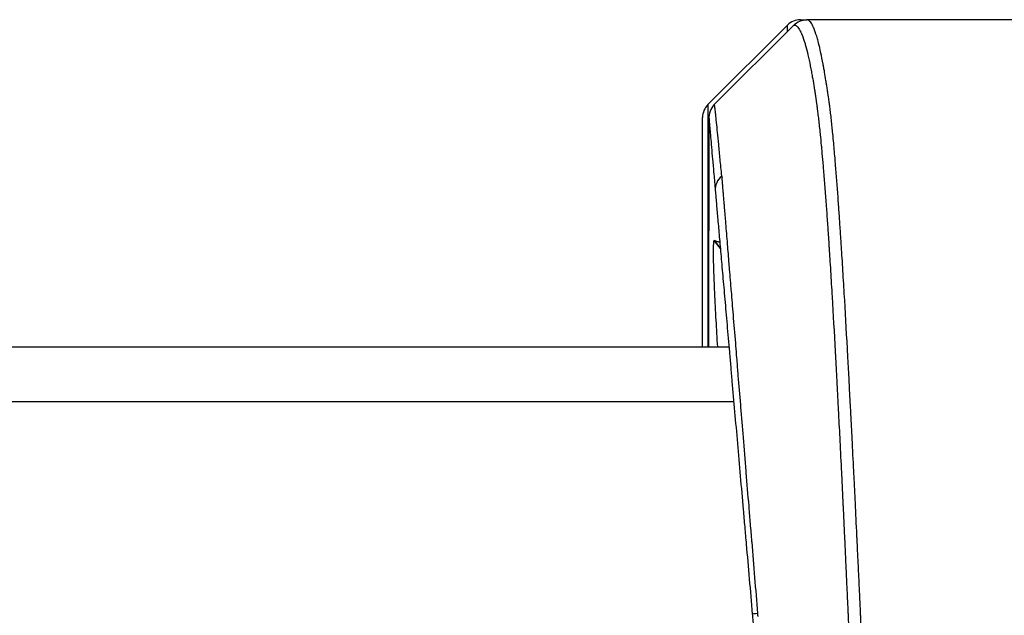
# Model space of a CAD drawing. Extents: x 0 to 12600, y 0 to 8910.
# Drawn here: x 3520 to 3574, y 2519 to 2552 of the extents above; entities that cross this region are included whole.
import ezdxf

# ---------------------------------------------------------------- set-up
doc = ezdxf.new("R2010")
doc.units = 0
doc.header["$LTSCALE"] = 9
doc.layers.add('P001', color=131, linetype='CONTINUOUS')
doc.layers.add('P901', color=135, linetype='CONTINUOUS')

msp = doc.modelspace()

# ---------------------------------------------------------------- linework, layer by layer
at = {"layer": 'P001'}
for p, q in [((3562.888, 2551.78), (3563.24, 2551.78)), ((3563.24, 2551.78), (3563.24, 2551.78)), ((3582.409, 2551.78), (3563.242, 2551.78)), ((3557.804, 2547.11), (3562.181, 2551.487)), ((3562.533, 2551.487), (3558.155, 2547.11)), ((3562.533, 2551.487), (3562.533, 2551.487)), ((2612.244, 2533.78), (3558.963, 2533.78))]:
    msp.add_line(p, q, dxfattribs=at)
for centre, start, end in [((3562.888, 2550.78), 90, 135), ((3558.511, 2546.403), 135, 180.026), ((3558.862, 2546.403), 135.0017, 184.9999)]:
    msp.add_arc(centre, 1, start, end, dxfattribs=at)
for points, knots in [([(3562.533, 2551.487), (3562.626, 2551.581), (3562.734, 2551.653), (3562.979, 2551.755), (3563.11, 2551.78), (3563.24, 2551.78)], [0.0000085, 0.0000085, 0.0000085, 0.0000085, 0.5, 0.5, 0.999989, 0.999989, 0.999989, 0.999989]), ([(3557.51, 2533.78), (3557.51, 2534.822), (3557.51, 2535.804), (3557.51, 2540.746), (3557.511, 2543.618), (3557.511, 2545.42), (3557.511, 2545.667), (3557.511, 2546.221), (3557.511, 2546.222), (3557.511, 2546.402)], [7.028447, 7.028447, 7.028447, 7.028447, 7.60395, 7.60395, 10.130533, 10.130533, 10.631292, 10.631292, 11.559915, 11.559915, 11.559915, 11.559915]), ([(3557.862, 2533.78), (3557.862, 2534.822), (3557.862, 2535.804), (3557.862, 2540.746), (3557.862, 2543.618), (3557.863, 2545.42), (3557.863, 2545.667), (3557.863, 2546.221), (3557.863, 2546.222), (3557.862, 2546.402)], [7.028447, 7.028447, 7.028447, 7.028447, 7.60395, 7.60395, 10.130533, 10.130533, 10.631292, 10.631292, 11.559915, 11.559915, 11.559915, 11.559915]), ([(3557.866, 2546.316), (3557.866, 2546.315), (3557.866, 2546.314), (3557.866, 2546.313), (3557.867, 2546.313), (3557.867, 2546.312), (3557.867, 2546.311), (3557.867, 2546.308), (3557.867, 2546.304), (3557.868, 2546.299), (3557.869, 2546.288), (3557.87, 2546.271), (3557.872, 2546.25), (3557.874, 2546.229), (3557.876, 2546.203), (3557.879, 2546.171), (3557.882, 2546.14), (3557.885, 2546.103), (3557.888, 2546.062), (3557.896, 2545.979), (3557.905, 2545.875), (3557.916, 2545.752), (3557.926, 2545.628), (3557.939, 2545.484), (3557.953, 2545.32), (3557.954, 2545.316), (3557.954, 2545.312), (3557.954, 2545.308), (3557.983, 2544.982), (3558.018, 2544.577), (3558.061, 2544.092), (3558.061, 2544.089), (3558.061, 2544.086), (3558.062, 2544.083), (3558.083, 2543.841), (3558.106, 2543.578), (3558.131, 2543.295), (3558.131, 2543.293), (3558.131, 2543.291), (3558.131, 2543.289), (3558.156, 2543.004), (3558.183, 2542.696), (3558.212, 2542.365)], [0, 0, 0, 0, 0.015625, 0.015625, 0.015625, 0.025344, 0.025344, 0.025344, 0.056786, 0.056786, 0.056786, 0.11967, 0.11967, 0.11967, 0.182553, 0.182553, 0.182553, 0.245435, 0.245435, 0.245435, 0.371196, 0.371196, 0.371196, 0.496951, 0.496951, 0.496951, 0.5, 0.5, 0.5, 0.748476, 0.748476, 0.748476, 0.75, 0.75, 0.75, 0.874238, 0.874238, 0.874238, 0.875, 0.875, 0.875, 1, 1, 1, 1]), ([(3558.212, 2542.365), (3558.214, 2542.34), (3558.216, 2542.314), (3558.219, 2542.288), (3558.221, 2542.262), (3558.223, 2542.236), (3558.225, 2542.21), (3558.23, 2542.157), (3558.235, 2542.102), (3558.24, 2542.047), (3558.249, 2541.935), (3558.26, 2541.818), (3558.27, 2541.696), (3558.281, 2541.573), (3558.292, 2541.445), (3558.304, 2541.311), (3558.316, 2541.177), (3558.328, 2541.038), (3558.341, 2540.894), (3558.366, 2540.605), (3558.393, 2540.294), (3558.422, 2539.961), (3558.451, 2539.629), (3558.482, 2539.274), (3558.515, 2538.897), (3558.548, 2538.519), (3558.583, 2538.118), (3558.62, 2537.7), (3558.657, 2537.283), (3558.695, 2536.849), (3558.734, 2536.398), (3558.773, 2535.947), (3558.814, 2535.479), (3558.857, 2534.996), (3558.899, 2534.512), (3558.943, 2534.011), (3558.988, 2533.494), (3559.011, 2533.235), (3559.034, 2532.973), (3559.057, 2532.705), (3559.08, 2532.438), (3559.104, 2532.166), (3559.128, 2531.891), (3559.176, 2531.341), (3559.225, 2530.781), (3559.275, 2530.211), (3559.325, 2529.642), (3559.376, 2529.063), (3559.427, 2528.474), (3559.479, 2527.886), (3559.531, 2527.288), (3559.584, 2526.681), (3559.637, 2526.074), (3559.691, 2525.457), (3559.746, 2524.83), (3559.773, 2524.517), (3559.801, 2524.201), (3559.829, 2523.884), (3559.856, 2523.568), (3559.884, 2523.251), (3559.912, 2522.933), (3559.968, 2522.298), (3560.023, 2521.66), (3560.079, 2521.018), (3560.136, 2520.377), (3560.192, 2519.733), (3560.248, 2519.087)], [0, 0, 0, 0, 0.007813, 0.007813, 0.007813, 0.015625, 0.015625, 0.015625, 0.03125, 0.03125, 0.03125, 0.0625, 0.0625, 0.0625, 0.09375, 0.09375, 0.09375, 0.125, 0.125, 0.125, 0.187489, 0.187489, 0.187489, 0.25, 0.25, 0.25, 0.3125, 0.3125, 0.3125, 0.375, 0.375, 0.375, 0.437501, 0.437501, 0.437501, 0.5, 0.5, 0.5, 0.531257, 0.531257, 0.531257, 0.5625, 0.5625, 0.5625, 0.625, 0.625, 0.625, 0.687506, 0.687506, 0.687506, 0.75, 0.75, 0.75, 0.8125, 0.8125, 0.8125, 0.843753, 0.843753, 0.843753, 0.875, 0.875, 0.875, 0.937498, 0.937498, 0.937498, 1, 1, 1, 1]), ([(3558.142, 2539.629), (3558.098, 2539.643), (3558.085, 2539.241), (3558.113, 2538.01), (3558.134, 2537.426), (3558.166, 2536.737), (3558.187, 2536.279), (3558.212, 2535.778), (3558.267, 2534.78), (3558.296, 2534.289), (3558.328, 2533.779)], [-1.2339621, -1.2339621, -1.2339621, -1.2339621, -0.8470562, -0.8470562, -0.6169816, -0.6169816, -0.6169816, -0.4639313, -0.4639313, -0.3313176, -0.3313176, -0.3313176, -0.3313176]), ([(3558.143, 2539.629), (3558.143, 2539.629), (3558.143, 2539.629), (3558.142, 2539.629), (3558.142, 2539.629), (3558.142, 2539.629)], [-0.005767352, -0.005767352, -0.005767352, -0.005767352, -0.002884176, -0.002884176, -0.000001, -0.000001, -0.000001, -0.000001]), ([(3558.46, 2539.53), (3558.46, 2539.53), (3558.453, 2539.532), (3558.426, 2539.541), (3558.406, 2539.547), (3558.379, 2539.555), (3558.352, 2539.564), (3558.318, 2539.574), (3558.272, 2539.589), (3558.265, 2539.591), (3558.224, 2539.604), (3558.185, 2539.616), (3558.143, 2539.629)], [-2.274473, -2.274473, -2.274473, -2.274473, -1.705855, -1.705855, -1.137237, -1.137237, -1.137237, -0.568619, -0.568619, -0.474222, -0.474222, -0.005767, -0.005767, -0.005767, -0.005767]), ([(3560.248, 2519.087), (3560.252, 2519.042), (3560.256, 2518.997), (3560.26, 2518.952), (3560.264, 2518.907), (3560.268, 2518.862), (3560.272, 2518.816), (3560.28, 2518.726), (3560.288, 2518.636), (3560.296, 2518.546), (3560.312, 2518.366), (3560.327, 2518.186), (3560.343, 2518.005), (3560.375, 2517.645), (3560.406, 2517.284), (3560.438, 2516.924), (3560.469, 2516.563), (3560.501, 2516.202), (3560.532, 2515.842), (3560.564, 2515.481), (3560.595, 2515.121), (3560.627, 2514.76), (3560.69, 2514.039), (3560.753, 2513.318), (3560.816, 2512.597), (3560.879, 2511.876), (3560.942, 2511.155), (3561.005, 2510.434), (3561.069, 2509.712), (3561.132, 2508.991), (3561.195, 2508.27), (3561.226, 2507.91), (3561.258, 2507.549), (3561.289, 2507.188), (3561.321, 2506.828), (3561.352, 2506.467), (3561.384, 2506.107), (3561.447, 2505.386), (3561.51, 2504.665), (3561.573, 2503.943), (3561.636, 2503.222), (3561.699, 2502.501), (3561.763, 2501.78)], [0, 0, 0, 0, 0.007813, 0.007813, 0.007813, 0.015625, 0.015625, 0.015625, 0.03125, 0.03125, 0.03125, 0.0625, 0.0625, 0.0625, 0.125, 0.125, 0.125, 0.1875, 0.1875, 0.1875, 0.25, 0.25, 0.25, 0.375, 0.375, 0.375, 0.5, 0.5, 0.5, 0.625, 0.625, 0.625, 0.6875, 0.6875, 0.6875, 0.75, 0.75, 0.75, 0.875, 0.875, 0.875, 1, 1, 1, 1])]:
    msp.add_open_spline(points, degree=3, knots=knots, dxfattribs=at)
at = {"layer": 'P901'}
for p, q in [((3558.489, 2539.201), (3558.142, 2539.629)), ((3558.143, 2539.629), (3558.489, 2539.203)), ((2610.123, 2530.78), (3559.225, 2530.78))]:
    msp.add_line(p, q, dxfattribs=at)
for centre, major_axis, ratio, start_param, end_param in [((3559.208, 2542.452), (-0.996, -0.087), 0.94827, 5.317426, 6.283185), ((3558.83, 2542.356), (-0.373, 2.795), 0.054006, 1.264512, 1.302911), ((3561.245, 2519.174), (-0.996, -0.087), 0.00889, 5.48311, 6.283185)]:
    msp.add_ellipse(centre, major_axis=major_axis, ratio=ratio, start_param=start_param, end_param=end_param, dxfattribs=at)
for points in [[(3562.888, 2551.78), (3562.888, 2551.78), (3562.888, 2551.759), (3562.888, 2551.717)], [(3562.182, 2551.136), (3562.182, 2551.369), (3562.181, 2551.487), (3562.181, 2551.487)]]:
    msp.add_open_spline(points, degree=3, dxfattribs=at)
for points, knots in [([(3568.49, 2481.78), (3568.487, 2481.78), (3568.484, 2481.781), (3568.481, 2481.781), (3568.478, 2481.782), (3568.475, 2481.783), (3568.472, 2481.785), (3568.469, 2481.787), (3568.466, 2481.789), (3568.462, 2481.792), (3568.456, 2481.797), (3568.45, 2481.804), (3568.443, 2481.812), (3568.434, 2481.824), (3568.426, 2481.839), (3568.417, 2481.858), (3568.413, 2481.866), (3568.409, 2481.875), (3568.405, 2481.885), (3568.392, 2481.916), (3568.379, 2481.953), (3568.367, 2481.998), (3568.359, 2482.026), (3568.35, 2482.056), (3568.342, 2482.089), (3568.324, 2482.162), (3568.306, 2482.248), (3568.288, 2482.347), (3568.261, 2482.491), (3568.234, 2482.662), (3568.207, 2482.861), (3568.201, 2482.909), (3568.194, 2482.958), (3568.188, 2483.009), (3568.181, 2483.065), (3568.174, 2483.122), (3568.166, 2483.181), (3568.153, 2483.294), (3568.139, 2483.414), (3568.126, 2483.539), (3568.12, 2483.59), (3568.115, 2483.642), (3568.109, 2483.696), (3568.087, 2483.903), (3568.066, 2484.126), (3568.044, 2484.364), (3568.039, 2484.414), (3568.034, 2484.465), (3568.03, 2484.517), (3568.007, 2484.772), (3567.984, 2485.044), (3567.96, 2485.331), (3567.947, 2485.504), (3567.933, 2485.683), (3567.918, 2485.869), (3567.904, 2486.054), (3567.89, 2486.245), (3567.876, 2486.442), (3567.873, 2486.481), (3567.871, 2486.521), (3567.868, 2486.56), (3567.856, 2486.72), (3567.845, 2486.883), (3567.834, 2487.048), (3567.82, 2487.255), (3567.806, 2487.466), (3567.791, 2487.682), (3567.763, 2488.113), (3567.735, 2488.562), (3567.707, 2489.029), (3567.706, 2489.043), (3567.705, 2489.057), (3567.704, 2489.071), (3567.677, 2489.523), (3567.65, 2489.991), (3567.622, 2490.476), (3567.608, 2490.729), (3567.594, 2490.987), (3567.579, 2491.25), (3567.566, 2491.49), (3567.553, 2491.734), (3567.54, 2491.98), (3567.539, 2492.001), (3567.537, 2492.022), (3567.536, 2492.043), (3567.508, 2492.578), (3567.479, 2493.123), (3567.451, 2493.678), (3567.425, 2494.172), (3567.4, 2494.674), (3567.375, 2495.184), (3567.372, 2495.247), (3567.369, 2495.31), (3567.365, 2495.373), (3567.341, 2495.864), (3567.317, 2496.363), (3567.291, 2496.869), (3567.287, 2496.955), (3567.282, 2497.041), (3567.278, 2497.127), (3567.263, 2497.425), (3567.247, 2497.726), (3567.231, 2498.027), (3567.221, 2498.22), (3567.21, 2498.413), (3567.2, 2498.606), (3567.194, 2498.715), (3567.188, 2498.824), (3567.182, 2498.933), (3567.166, 2499.235), (3567.149, 2499.538), (3567.132, 2499.84), (3567.122, 2500.013), (3567.112, 2500.185), (3567.102, 2500.358), (3567.095, 2500.488), (3567.087, 2500.618), (3567.08, 2500.748), (3567.071, 2500.9), (3567.062, 2501.051), (3567.053, 2501.203), (3567.052, 2501.214), (3567.051, 2501.224), (3567.051, 2501.235), (3567.047, 2501.3), (3567.043, 2501.365), (3567.039, 2501.43), (3567.035, 2501.505), (3567.03, 2501.581), (3567.026, 2501.657), (3567.023, 2501.696), (3567.021, 2501.734), (3567.019, 2501.771), (3567.017, 2501.808), (3567.014, 2501.844), (3567.012, 2501.88), (3567.008, 2501.951), (3567.004, 2502.023), (3567.001, 2502.096), (3567, 2502.102), (3567, 2502.108), (3567, 2502.114), (3566.993, 2502.252), (3566.986, 2502.391), (3566.98, 2502.529), (3566.966, 2502.817), (3566.952, 2503.106), (3566.939, 2503.394), (3566.931, 2503.554), (3566.924, 2503.713), (3566.916, 2503.873), (3566.91, 2504.002), (3566.904, 2504.131), (3566.898, 2504.26), (3566.884, 2504.549), (3566.871, 2504.837), (3566.857, 2505.126), (3566.849, 2505.294), (3566.841, 2505.463), (3566.833, 2505.632), (3566.827, 2505.752), (3566.822, 2505.872), (3566.816, 2505.991), (3566.789, 2506.569), (3566.762, 2507.146), (3566.734, 2507.723), (3566.707, 2508.3), (3566.68, 2508.877), (3566.653, 2509.454), (3566.626, 2510.031), (3566.598, 2510.608), (3566.571, 2511.185), (3566.548, 2511.679), (3566.525, 2512.173), (3566.501, 2512.667), (3566.497, 2512.75), (3566.493, 2512.834), (3566.49, 2512.917), (3566.462, 2513.494), (3566.435, 2514.071), (3566.408, 2514.648), (3566.384, 2515.16), (3566.36, 2515.673), (3566.335, 2516.185), (3566.332, 2516.25), (3566.329, 2516.315), (3566.326, 2516.379), (3566.313, 2516.668), (3566.299, 2516.956), (3566.285, 2517.245), (3566.275, 2517.478), (3566.264, 2517.711), (3566.253, 2517.944), (3566.251, 2518), (3566.248, 2518.055), (3566.246, 2518.111), (3566.239, 2518.255), (3566.232, 2518.399), (3566.226, 2518.544), (3566.221, 2518.637), (3566.217, 2518.73), (3566.213, 2518.824), (3566.211, 2518.875), (3566.209, 2518.926), (3566.206, 2518.976), (3566.205, 2519.012), (3566.203, 2519.048), (3566.202, 2519.085), (3566.2, 2519.121), (3566.199, 2519.159), (3566.197, 2519.197), (3566.194, 2519.272), (3566.191, 2519.346), (3566.188, 2519.42), (3566.184, 2519.515), (3566.179, 2519.609), (3566.175, 2519.703), (3566.172, 2519.758), (3566.169, 2519.813), (3566.167, 2519.867), (3566.152, 2520.166), (3566.138, 2520.463), (3566.124, 2520.761), (3566.11, 2521.058), (3566.097, 2521.356), (3566.083, 2521.653), (3566.069, 2521.95), (3566.054, 2522.247), (3566.04, 2522.544), (3566.03, 2522.765), (3566.019, 2522.985), (3566.009, 2523.206), (3566.005, 2523.282), (3566.001, 2523.357), (3565.998, 2523.433), (3565.969, 2524.026), (3565.941, 2524.617), (3565.912, 2525.208), (3565.888, 2525.701), (3565.864, 2526.195), (3565.84, 2526.686), (3565.835, 2526.783), (3565.83, 2526.879), (3565.825, 2526.975), (3565.796, 2527.562), (3565.767, 2528.142), (3565.738, 2528.716), (3565.715, 2529.175), (3565.692, 2529.63), (3565.669, 2530.081), (3565.663, 2530.194), (3565.657, 2530.307), (3565.651, 2530.42), (3565.628, 2530.859), (3565.605, 2531.295), (3565.583, 2531.724), (3565.576, 2531.845), (3565.57, 2531.964), (3565.564, 2532.083), (3565.542, 2532.499), (3565.519, 2532.909), (3565.497, 2533.313), (3565.491, 2533.438), (3565.484, 2533.563), (3565.477, 2533.687), (3565.419, 2534.737), (3565.362, 2535.747), (3565.305, 2536.719), (3565.276, 2537.204), (3565.248, 2537.68), (3565.219, 2538.146), (3565.205, 2538.379), (3565.19, 2538.609), (3565.176, 2538.837), (3565.17, 2538.924), (3565.165, 2539.011), (3565.159, 2539.097), (3565.15, 2539.237), (3565.142, 2539.376), (3565.133, 2539.513), (3565.113, 2539.812), (3565.094, 2540.106), (3565.075, 2540.392), (3565.066, 2540.531), (3565.056, 2540.669), (3565.047, 2540.805), (3565.028, 2541.077), (3565.01, 2541.344), (3564.991, 2541.604), (3564.982, 2541.741), (3564.972, 2541.876), (3564.962, 2542.01), (3564.917, 2542.637), (3564.872, 2543.226), (3564.827, 2543.779), (3564.816, 2543.909), (3564.805, 2544.037), (3564.795, 2544.162), (3564.767, 2544.492), (3564.739, 2544.808), (3564.711, 2545.109), (3564.695, 2545.285), (3564.679, 2545.455), (3564.663, 2545.62), (3564.651, 2545.739), (3564.64, 2545.854), (3564.628, 2545.966), (3564.601, 2546.236), (3564.573, 2546.487), (3564.545, 2546.721), (3564.531, 2546.838), (3564.517, 2546.95), (3564.502, 2547.059), (3564.501, 2547.069), (3564.5, 2547.079), (3564.498, 2547.089), (3564.485, 2547.187), (3564.472, 2547.28), (3564.459, 2547.371), (3564.452, 2547.421), (3564.445, 2547.47), (3564.438, 2547.518), (3564.434, 2547.542), (3564.431, 2547.565), (3564.427, 2547.589), (3564.423, 2547.612), (3564.42, 2547.635), (3564.416, 2547.657), (3564.415, 2547.663), (3564.414, 2547.668), (3564.414, 2547.674), (3564.407, 2547.713), (3564.402, 2547.753), (3564.396, 2547.792), (3564.389, 2547.836), (3564.383, 2547.88), (3564.376, 2547.924), (3564.363, 2548.011), (3564.35, 2548.097), (3564.337, 2548.181), (3564.336, 2548.187), (3564.335, 2548.193), (3564.334, 2548.199), (3564.322, 2548.277), (3564.31, 2548.354), (3564.297, 2548.43), (3564.271, 2548.594), (3564.245, 2548.751), (3564.219, 2548.902), (3564.204, 2548.985), (3564.19, 2549.065), (3564.176, 2549.144), (3564.164, 2549.21), (3564.152, 2549.276), (3564.14, 2549.34), (3564.099, 2549.557), (3564.058, 2549.76), (3564.018, 2549.948), (3564.006, 2550.003), (3563.994, 2550.056), (3563.982, 2550.109), (3563.942, 2550.29), (3563.901, 2550.456), (3563.86, 2550.607), (3563.849, 2550.65), (3563.837, 2550.691), (3563.826, 2550.732), (3563.774, 2550.915), (3563.722, 2551.075), (3563.671, 2551.21), (3563.63, 2551.317), (3563.589, 2551.409), (3563.549, 2551.486), (3563.538, 2551.506), (3563.527, 2551.526), (3563.516, 2551.544), (3563.491, 2551.588), (3563.465, 2551.625), (3563.44, 2551.657), (3563.424, 2551.675), (3563.409, 2551.692), (3563.394, 2551.706), (3563.384, 2551.716), (3563.373, 2551.725), (3563.363, 2551.733), (3563.348, 2551.745), (3563.333, 2551.754), (3563.317, 2551.762), (3563.307, 2551.767), (3563.297, 2551.771), (3563.286, 2551.773), (3563.274, 2551.777), (3563.261, 2551.779), (3563.248, 2551.78), (3563.246, 2551.78), (3563.243, 2551.78), (3563.24, 2551.78)], [0, 0, 0, 0, 0.0019424, 0.0019424, 0.0019424, 0.0039062, 0.0039062, 0.0039062, 0.0060003, 0.0060003, 0.0060003, 0.0100434, 0.0100434, 0.0100434, 0.015625, 0.015625, 0.015625, 0.0181333, 0.0181333, 0.0181333, 0.026229, 0.026229, 0.026229, 0.03125, 0.03125, 0.03125, 0.042427, 0.042427, 0.042427, 0.0586264, 0.0586264, 0.0586264, 0.0625, 0.0625, 0.0625, 0.066724, 0.066724, 0.066724, 0.0748204, 0.0748204, 0.0748204, 0.078125, 0.078125, 0.078125, 0.0910137, 0.0910137, 0.0910137, 0.09375, 0.09375, 0.09375, 0.1072066, 0.1072066, 0.1072066, 0.1153007, 0.1153007, 0.1153007, 0.1233891, 0.1233891, 0.1233891, 0.125, 0.125, 0.125, 0.1314751, 0.1314751, 0.1314751, 0.139568, 0.139568, 0.139568, 0.1557599, 0.1557599, 0.1557599, 0.15625, 0.15625, 0.15625, 0.171875, 0.171875, 0.171875, 0.1800393, 0.1800393, 0.1800393, 0.1875, 0.1875, 0.1875, 0.1881365, 0.1881365, 0.1881365, 0.2043333, 0.2043333, 0.2043333, 0.21875, 0.21875, 0.21875, 0.220527, 0.220527, 0.220527, 0.234375, 0.234375, 0.234375, 0.2367239, 0.2367239, 0.2367239, 0.2448214, 0.2448214, 0.2448214, 0.25, 0.25, 0.25, 0.2529194, 0.2529194, 0.2529194, 0.2610143, 0.2610143, 0.2610143, 0.265625, 0.265625, 0.265625, 0.2691051, 0.2691051, 0.2691051, 0.2731499, 0.2731499, 0.2731499, 0.2734375, 0.2734375, 0.2734375, 0.2751685, 0.2751685, 0.2751685, 0.2771694, 0.2771694, 0.2771694, 0.278161, 0.278161, 0.278161, 0.2791457, 0.2791457, 0.2791457, 0.2810914, 0.2810914, 0.2810914, 0.28125, 0.28125, 0.28125, 0.2849405, 0.2849405, 0.2849405, 0.2926282, 0.2926282, 0.2926282, 0.296875, 0.296875, 0.296875, 0.3003164, 0.3003164, 0.3003164, 0.3080062, 0.3080062, 0.3080062, 0.3125, 0.3125, 0.3125, 0.3156961, 0.3156961, 0.3156961, 0.3310759, 0.3310759, 0.3310759, 0.3464558, 0.3464558, 0.3464558, 0.3618356, 0.3618356, 0.3618356, 0.375, 0.375, 0.375, 0.3772154, 0.3772154, 0.3772154, 0.3925954, 0.3925954, 0.3925954, 0.40625, 0.40625, 0.40625, 0.4079751, 0.4079751, 0.4079751, 0.4156659, 0.4156659, 0.4156659, 0.421875, 0.421875, 0.421875, 0.4233557, 0.4233557, 0.4233557, 0.4272037, 0.4272037, 0.4272037, 0.4296875, 0.4296875, 0.4296875, 0.4310566, 0.4310566, 0.4310566, 0.4320314, 0.4320314, 0.4320314, 0.4330123, 0.4330123, 0.4330123, 0.4349878, 0.4349878, 0.4349878, 0.4375, 0.4375, 0.4375, 0.4389637, 0.4389637, 0.4389637, 0.4469196, 0.4469196, 0.4469196, 0.4548741, 0.4548741, 0.4548741, 0.4628284, 0.4628284, 0.4628284, 0.46875, 0.46875, 0.46875, 0.470784, 0.470784, 0.470784, 0.4867047, 0.4867047, 0.4867047, 0.5, 0.5, 0.5, 0.5026114, 0.5026114, 0.5026114, 0.518524, 0.518524, 0.518524, 0.53125, 0.53125, 0.53125, 0.5344397, 0.5344397, 0.5344397, 0.546875, 0.546875, 0.546875, 0.5503529, 0.5503529, 0.5503529, 0.5625, 0.5625, 0.5625, 0.5662658, 0.5662658, 0.5662658, 0.5980834, 0.5980834, 0.5980834, 0.6139975, 0.6139975, 0.6139975, 0.6219569, 0.6219569, 0.6219569, 0.625, 0.625, 0.625, 0.6299146, 0.6299146, 0.6299146, 0.640625, 0.640625, 0.640625, 0.6458244, 0.6458244, 0.6458244, 0.65625, 0.65625, 0.65625, 0.6617383, 0.6617383, 0.6617383, 0.6875, 0.6875, 0.6875, 0.6935689, 0.6935689, 0.6935689, 0.7094897, 0.7094897, 0.7094897, 0.71875, 0.71875, 0.71875, 0.7253918, 0.7253918, 0.7253918, 0.7413066, 0.7413066, 0.7413066, 0.7492653, 0.7492653, 0.7492653, 0.75, 0.75, 0.75, 0.7572407, 0.7572407, 0.7572407, 0.7612144, 0.7612144, 0.7612144, 0.7631879, 0.7631879, 0.7631879, 0.7651489, 0.7651489, 0.7651489, 0.765625, 0.765625, 0.765625, 0.7690465, 0.7690465, 0.7690465, 0.7729372, 0.7729372, 0.7729372, 0.7807137, 0.7807137, 0.7807137, 0.78125, 0.78125, 0.78125, 0.7884955, 0.7884955, 0.7884955, 0.8040598, 0.8040598, 0.8040598, 0.8125, 0.8125, 0.8125, 0.8196235, 0.8196235, 0.8196235, 0.84375, 0.84375, 0.84375, 0.8507494, 0.8507494, 0.8507494, 0.875, 0.875, 0.875, 0.8818627, 0.8818627, 0.8818627, 0.9129601, 0.9129601, 0.9129601, 0.9375, 0.9375, 0.9375, 0.944043, 0.944043, 0.944043, 0.9595792, 0.9595792, 0.9595792, 0.96875, 0.96875, 0.96875, 0.97511, 0.97511, 0.97511, 0.984375, 0.984375, 0.984375, 0.9906478, 0.9906478, 0.9906478, 0.9984056, 0.9984056, 0.9984056, 1, 1, 1, 1]), ([(3562.532, 2551.487), (3562.536, 2551.487), (3562.539, 2551.487), (3562.542, 2551.487), (3562.552, 2551.487), (3562.563, 2551.486), (3562.573, 2551.484), (3562.576, 2551.484), (3562.579, 2551.483), (3562.582, 2551.483), (3562.593, 2551.48), (3562.603, 2551.477), (3562.613, 2551.473), (3562.63, 2551.466), (3562.646, 2551.457), (3562.663, 2551.446), (3562.673, 2551.439), (3562.683, 2551.431), (3562.694, 2551.422), (3562.71, 2551.408), (3562.727, 2551.391), (3562.743, 2551.373), (3562.77, 2551.342), (3562.797, 2551.305), (3562.824, 2551.263), (3562.834, 2551.247), (3562.844, 2551.229), (3562.854, 2551.211), (3562.898, 2551.135), (3562.941, 2551.043), (3562.984, 2550.935), (3563.038, 2550.801), (3563.091, 2550.644), (3563.145, 2550.462), (3563.155, 2550.427), (3563.165, 2550.392), (3563.175, 2550.355), (3563.219, 2550.2), (3563.262, 2550.03), (3563.306, 2549.843), (3563.316, 2549.799), (3563.326, 2549.755), (3563.336, 2549.709), (3563.38, 2549.515), (3563.423, 2549.304), (3563.467, 2549.079), (3563.477, 2549.026), (3563.487, 2548.973), (3563.497, 2548.919), (3563.514, 2548.829), (3563.53, 2548.738), (3563.547, 2548.644), (3563.574, 2548.493), (3563.6, 2548.336), (3563.627, 2548.173), (3563.637, 2548.113), (3563.647, 2548.051), (3563.657, 2547.989), (3563.66, 2547.968), (3563.664, 2547.947), (3563.667, 2547.925), (3563.68, 2547.841), (3563.694, 2547.756), (3563.707, 2547.669), (3563.714, 2547.625), (3563.72, 2547.581), (3563.727, 2547.537), (3563.73, 2547.515), (3563.733, 2547.494), (3563.736, 2547.472), (3563.74, 2547.449), (3563.743, 2547.425), (3563.747, 2547.402), (3563.75, 2547.379), (3563.754, 2547.356), (3563.757, 2547.333), (3563.76, 2547.309), (3563.764, 2547.285), (3563.767, 2547.261), (3563.77, 2547.239), (3563.773, 2547.217), (3563.776, 2547.194), (3563.779, 2547.168), (3563.783, 2547.141), (3563.786, 2547.114), (3563.796, 2547.042), (3563.805, 2546.969), (3563.815, 2546.893), (3563.819, 2546.863), (3563.823, 2546.832), (3563.827, 2546.801), (3563.841, 2546.693), (3563.855, 2546.58), (3563.868, 2546.464), (3563.896, 2546.231), (3563.924, 2545.982), (3563.952, 2545.716), (3563.961, 2545.63), (3563.97, 2545.542), (3563.979, 2545.453), (3563.999, 2545.264), (3564.018, 2545.068), (3564.037, 2544.866), (3564.046, 2544.775), (3564.054, 2544.683), (3564.063, 2544.59), (3564.082, 2544.376), (3564.102, 2544.155), (3564.122, 2543.926), (3564.13, 2543.833), (3564.138, 2543.738), (3564.146, 2543.642), (3564.194, 2543.067), (3564.243, 2542.45), (3564.291, 2541.791), (3564.298, 2541.695), (3564.305, 2541.598), (3564.313, 2541.501), (3564.334, 2541.207), (3564.355, 2540.905), (3564.377, 2540.595), (3564.383, 2540.5), (3564.39, 2540.404), (3564.396, 2540.307), (3564.418, 2539.984), (3564.441, 2539.653), (3564.463, 2539.313), (3564.469, 2539.219), (3564.475, 2539.124), (3564.481, 2539.029), (3564.489, 2538.901), (3564.498, 2538.772), (3564.506, 2538.642), (3564.52, 2538.416), (3564.535, 2538.187), (3564.549, 2537.956), (3564.577, 2537.494), (3564.606, 2537.022), (3564.634, 2536.54), (3564.691, 2535.576), (3564.748, 2534.573), (3564.805, 2533.531), (3564.809, 2533.458), (3564.813, 2533.385), (3564.817, 2533.311), (3564.841, 2532.861), (3564.866, 2532.404), (3564.89, 2531.94), (3564.893, 2531.873), (3564.897, 2531.807), (3564.9, 2531.74), (3564.925, 2531.264), (3564.951, 2530.779), (3564.976, 2530.289), (3564.979, 2530.231), (3564.982, 2530.172), (3564.985, 2530.114), (3565.01, 2529.613), (3565.035, 2529.108), (3565.061, 2528.599), (3565.089, 2528.029), (3565.117, 2527.454), (3565.146, 2526.873), (3565.148, 2526.832), (3565.15, 2526.792), (3565.152, 2526.752), (3565.178, 2526.21), (3565.204, 2525.665), (3565.23, 2525.12), (3565.232, 2525.089), (3565.233, 2525.059), (3565.234, 2525.029), (3565.261, 2524.474), (3565.287, 2523.918), (3565.313, 2523.361), (3565.314, 2523.341), (3565.315, 2523.32), (3565.316, 2523.3), (3565.329, 2523.027), (3565.341, 2522.753), (3565.354, 2522.479), (3565.368, 2522.185), (3565.382, 2521.891), (3565.395, 2521.596), (3565.396, 2521.586), (3565.396, 2521.576), (3565.397, 2521.566), (3565.41, 2521.282), (3565.422, 2520.998), (3565.435, 2520.713), (3565.449, 2520.418), (3565.462, 2520.122), (3565.476, 2519.827), (3565.483, 2519.68), (3565.491, 2519.533), (3565.497, 2519.385), (3565.501, 2519.312), (3565.504, 2519.239), (3565.507, 2519.166), (3565.508, 2519.13), (3565.51, 2519.093), (3565.511, 2519.057), (3565.513, 2519.023), (3565.514, 2518.989), (3565.516, 2518.956), (3565.522, 2518.81), (3565.528, 2518.665), (3565.535, 2518.52), (3565.542, 2518.374), (3565.549, 2518.229), (3565.555, 2518.084), (3565.569, 2517.793), (3565.582, 2517.503), (3565.595, 2517.212), (3565.607, 2516.921), (3565.62, 2516.63), (3565.633, 2516.34), (3565.659, 2515.765), (3565.685, 2515.19), (3565.711, 2514.615), (3565.736, 2514.038), (3565.762, 2513.461), (3565.788, 2512.884), (3565.789, 2512.873), (3565.789, 2512.862), (3565.79, 2512.851), (3565.815, 2512.285), (3565.84, 2511.719), (3565.866, 2511.152), (3565.892, 2510.575), (3565.917, 2509.998), (3565.943, 2509.421), (3565.969, 2508.843), (3565.995, 2508.266), (3566.021, 2507.689), (3566.047, 2507.112), (3566.073, 2506.535), (3566.099, 2505.958), (3566.1, 2505.93), (3566.101, 2505.902), (3566.102, 2505.875), (3566.114, 2505.614), (3566.126, 2505.353), (3566.138, 2505.092), (3566.15, 2504.803), (3566.164, 2504.515), (3566.176, 2504.226), (3566.178, 2504.194), (3566.179, 2504.163), (3566.181, 2504.131), (3566.192, 2503.874), (3566.204, 2503.617), (3566.215, 2503.36), (3566.228, 2503.071), (3566.241, 2502.783), (3566.254, 2502.495), (3566.256, 2502.459), (3566.257, 2502.423), (3566.259, 2502.387), (3566.263, 2502.277), (3566.268, 2502.168), (3566.272, 2502.058), (3566.275, 2501.985), (3566.278, 2501.911), (3566.281, 2501.837), (3566.283, 2501.8), (3566.285, 2501.763), (3566.286, 2501.726), (3566.288, 2501.688), (3566.289, 2501.651), (3566.291, 2501.614), (3566.292, 2501.581), (3566.294, 2501.548), (3566.295, 2501.515), (3566.297, 2501.473), (3566.299, 2501.431), (3566.3, 2501.389), (3566.304, 2501.315), (3566.307, 2501.24), (3566.31, 2501.166), (3566.317, 2501.017), (3566.324, 2500.868), (3566.331, 2500.72), (3566.332, 2500.695), (3566.333, 2500.67), (3566.335, 2500.645), (3566.347, 2500.373), (3566.36, 2500.101), (3566.373, 2499.829), (3566.387, 2499.533), (3566.401, 2499.237), (3566.415, 2498.941), (3566.416, 2498.93), (3566.417, 2498.919), (3566.417, 2498.909), (3566.431, 2498.624), (3566.445, 2498.338), (3566.459, 2498.054), (3566.473, 2497.762), (3566.488, 2497.471), (3566.502, 2497.183), (3566.531, 2496.614), (3566.559, 2496.054), (3566.588, 2495.503), (3566.588, 2495.487), (3566.589, 2495.471), (3566.59, 2495.455), (3566.619, 2494.891), (3566.648, 2494.336), (3566.677, 2493.792), (3566.704, 2493.289), (3566.731, 2492.796), (3566.758, 2492.31), (3566.761, 2492.269), (3566.763, 2492.228), (3566.765, 2492.188), (3566.78, 2491.925), (3566.795, 2491.665), (3566.81, 2491.409), (3566.821, 2491.206), (3566.833, 2491.005), (3566.845, 2490.807), (3566.848, 2490.757), (3566.851, 2490.706), (3566.854, 2490.656), (3566.879, 2490.225), (3566.905, 2489.807), (3566.931, 2489.403), (3566.935, 2489.344), (3566.938, 2489.286), (3566.942, 2489.228), (3566.972, 2488.769), (3567.001, 2488.327), (3567.031, 2487.904), (3567.045, 2487.692), (3567.06, 2487.484), (3567.075, 2487.281), (3567.085, 2487.149), (3567.094, 2487.02), (3567.104, 2486.892), (3567.109, 2486.822), (3567.114, 2486.753), (3567.12, 2486.684), (3567.135, 2486.491), (3567.15, 2486.302), (3567.164, 2486.12), (3567.173, 2486.012), (3567.182, 2485.905), (3567.191, 2485.801), (3567.197, 2485.73), (3567.203, 2485.66), (3567.209, 2485.591), (3567.232, 2485.328), (3567.254, 2485.079), (3567.277, 2484.843), (3567.284, 2484.774), (3567.29, 2484.705), (3567.297, 2484.638), (3567.326, 2484.344), (3567.356, 2484.072), (3567.385, 2483.825), (3567.4, 2483.701), (3567.414, 2483.583), (3567.429, 2483.471), (3567.435, 2483.422), (3567.442, 2483.374), (3567.448, 2483.327), (3567.456, 2483.268), (3567.465, 2483.21), (3567.473, 2483.155), (3567.502, 2482.957), (3567.531, 2482.788), (3567.56, 2482.645), (3567.58, 2482.55), (3567.599, 2482.467), (3567.618, 2482.396), (3567.628, 2482.36), (3567.637, 2482.327), (3567.647, 2482.296), (3567.661, 2482.252), (3567.675, 2482.214), (3567.689, 2482.182), (3567.693, 2482.174), (3567.697, 2482.166), (3567.701, 2482.158), (3567.711, 2482.138), (3567.721, 2482.121), (3567.731, 2482.108), (3567.735, 2482.104), (3567.738, 2482.1), (3567.742, 2482.097), (3567.742, 2482.096), (3567.742, 2482.096), (3567.743, 2482.095)], [0.0000001, 0.0000001, 0.0000001, 0.0000001, 0.0018875, 0.0018875, 0.0018875, 0.0078125, 0.0078125, 0.0078125, 0.009683, 0.009683, 0.009683, 0.015625, 0.015625, 0.015625, 0.0252913, 0.0252913, 0.0252913, 0.03125, 0.03125, 0.03125, 0.040903, 0.040903, 0.040903, 0.0565204, 0.0565204, 0.0565204, 0.0625, 0.0625, 0.0625, 0.087768, 0.087768, 0.087768, 0.1190313, 0.1190313, 0.1190313, 0.125, 0.125, 0.125, 0.1503109, 0.1503109, 0.1503109, 0.15625, 0.15625, 0.15625, 0.1816034, 0.1816034, 0.1816034, 0.1875, 0.1875, 0.1875, 0.197251, 0.197251, 0.197251, 0.2129003, 0.2129003, 0.2129003, 0.21875, 0.21875, 0.21875, 0.2207232, 0.2207232, 0.2207232, 0.2285435, 0.2285435, 0.2285435, 0.2324622, 0.2324622, 0.2324622, 0.234375, 0.234375, 0.234375, 0.2363958, 0.2363958, 0.2363958, 0.2383731, 0.2383731, 0.2383731, 0.2403565, 0.2403565, 0.2403565, 0.2421875, 0.2421875, 0.2421875, 0.2443336, 0.2443336, 0.2443336, 0.25, 0.25, 0.25, 0.2522856, 0.2522856, 0.2522856, 0.2602341, 0.2602341, 0.2602341, 0.2761321, 0.2761321, 0.2761321, 0.28125, 0.28125, 0.28125, 0.2920427, 0.2920427, 0.2920427, 0.296875, 0.296875, 0.296875, 0.3079564, 0.3079564, 0.3079564, 0.3125, 0.3125, 0.3125, 0.3397853, 0.3397853, 0.3397853, 0.34375, 0.34375, 0.34375, 0.3556998, 0.3556998, 0.3556998, 0.359375, 0.359375, 0.359375, 0.3716101, 0.3716101, 0.3716101, 0.375, 0.375, 0.375, 0.3795661, 0.3795661, 0.3795661, 0.3875233, 0.3875233, 0.3875233, 0.4034378, 0.4034378, 0.4034378, 0.4352601, 0.4352601, 0.4352601, 0.4375, 0.4375, 0.4375, 0.4511709, 0.4511709, 0.4511709, 0.453125, 0.453125, 0.453125, 0.4670802, 0.4670802, 0.4670802, 0.46875, 0.46875, 0.46875, 0.4829906, 0.4829906, 0.4829906, 0.4988963, 0.4988963, 0.4988963, 0.5, 0.5, 0.5, 0.5148033, 0.5148033, 0.5148033, 0.515625, 0.515625, 0.515625, 0.530705, 0.530705, 0.530705, 0.53125, 0.53125, 0.53125, 0.5386585, 0.5386585, 0.5386585, 0.5466054, 0.5466054, 0.5466054, 0.546875, 0.546875, 0.546875, 0.5545617, 0.5545617, 0.5545617, 0.5625, 0.5625, 0.5625, 0.5664638, 0.5664638, 0.5664638, 0.568429, 0.568429, 0.568429, 0.5694094, 0.5694094, 0.5694094, 0.5703125, 0.5703125, 0.5703125, 0.5742187, 0.5742187, 0.5742187, 0.578125, 0.578125, 0.578125, 0.5859375, 0.5859375, 0.5859375, 0.59375, 0.59375, 0.59375, 0.6092023, 0.6092023, 0.6092023, 0.6247118, 0.6247118, 0.6247118, 0.625, 0.625, 0.625, 0.6402235, 0.6402235, 0.6402235, 0.6557345, 0.6557345, 0.6557345, 0.671246, 0.671246, 0.671246, 0.6867594, 0.6867594, 0.6867594, 0.6875, 0.6875, 0.6875, 0.6945144, 0.6945144, 0.6945144, 0.7022704, 0.7022704, 0.7022704, 0.703125, 0.703125, 0.703125, 0.7100223, 0.7100223, 0.7100223, 0.717781, 0.717781, 0.717781, 0.71875, 0.71875, 0.71875, 0.7216966, 0.7216966, 0.7216966, 0.7236809, 0.7236809, 0.7236809, 0.7246788, 0.7246788, 0.7246788, 0.72568, 0.72568, 0.72568, 0.7265625, 0.7265625, 0.7265625, 0.7276891, 0.7276891, 0.7276891, 0.7296957, 0.7296957, 0.7296957, 0.733702, 0.733702, 0.733702, 0.734375, 0.734375, 0.734375, 0.7417061, 0.7417061, 0.7417061, 0.7497089, 0.7497089, 0.7497089, 0.75, 0.75, 0.75, 0.75771, 0.75771, 0.75771, 0.765625, 0.765625, 0.765625, 0.78125, 0.78125, 0.78125, 0.7817046, 0.7817046, 0.7817046, 0.7977164, 0.7977164, 0.7977164, 0.8125, 0.8125, 0.8125, 0.8137402, 0.8137402, 0.8137402, 0.8217511, 0.8217511, 0.8217511, 0.828125, 0.828125, 0.828125, 0.8297609, 0.8297609, 0.8297609, 0.84375, 0.84375, 0.84375, 0.8457837, 0.8457837, 0.8457837, 0.8618098, 0.8618098, 0.8618098, 0.8698231, 0.8698231, 0.8698231, 0.875, 0.875, 0.875, 0.8778359, 0.8778359, 0.8778359, 0.88585, 0.88585, 0.88585, 0.890625, 0.890625, 0.890625, 0.8938663, 0.8938663, 0.8938663, 0.90625, 0.90625, 0.90625, 0.909903, 0.909903, 0.909903, 0.9259468, 0.9259468, 0.9259468, 0.93397, 0.93397, 0.93397, 0.9375, 0.9375, 0.9375, 0.941995, 0.941995, 0.941995, 0.9580707, 0.9580707, 0.9580707, 0.96875, 0.96875, 0.96875, 0.9741626, 0.9741626, 0.9741626, 0.9822133, 0.9822133, 0.9822133, 0.984375, 0.984375, 0.984375, 0.9902692, 0.9902692, 0.9902692, 0.9921875, 0.9921875, 0.9921875, 0.9924671, 0.9924671, 0.9924671, 0.9924671]), ([(3557.804, 2547.11), (3557.804, 2547.11), (3557.804, 2546.997), (3557.804, 2546.773), (3557.804, 2546.662), (3557.804, 2546.522), (3557.804, 2546.354), (3557.804, 2546.187), (3557.804, 2545.991), (3557.804, 2545.767), (3557.804, 2545.655), (3557.804, 2545.537), (3557.804, 2545.411), (3557.804, 2545.286), (3557.804, 2545.154), (3557.804, 2545.015), (3557.804, 2544.738), (3557.804, 2544.435), (3557.804, 2544.105), (3557.804, 2543.776), (3557.804, 2543.42), (3557.803, 2543.039), (3557.803, 2542.658), (3557.803, 2542.251), (3557.803, 2541.819), (3557.803, 2541.386), (3557.803, 2540.928), (3557.803, 2540.444), (3557.803, 2539.959), (3557.803, 2539.449), (3557.803, 2538.914), (3557.803, 2538.378), (3557.803, 2537.815), (3557.803, 2537.227), (3557.803, 2536.638), (3557.803, 2536.022), (3557.803, 2535.385), (3557.803, 2534.864), (3557.803, 2534.329), (3557.803, 2533.78)], [0, 0, 0, 0, 0.0625101, 0.0625101, 0.0625101, 0.0937617, 0.0937617, 0.0937617, 0.125, 0.125, 0.125, 0.140619, 0.140619, 0.140619, 0.1562446, 0.1562446, 0.1562446, 0.1875, 0.1875, 0.1875, 0.2187504, 0.2187504, 0.2187504, 0.25, 0.25, 0.25, 0.2812511, 0.2812511, 0.2812511, 0.3125, 0.3125, 0.3125, 0.34375, 0.34375, 0.34375, 0.375, 0.375, 0.375, 0.4005335, 0.4005335, 0.4005335, 0.4005335]), ([(3558.573, 2543.18), (3558.535, 2543.509), (3558.504, 2543.819), (3558.476, 2544.108), (3558.449, 2544.39), (3558.425, 2544.653), (3558.402, 2544.895), (3558.402, 2544.9), (3558.401, 2544.905), (3558.401, 2544.91), (3558.356, 2545.394), (3558.316, 2545.799), (3558.282, 2546.124), (3558.281, 2546.129), (3558.281, 2546.134), (3558.28, 2546.139), (3558.263, 2546.303), (3558.248, 2546.446), (3558.235, 2546.568), (3558.221, 2546.686), (3558.21, 2546.785), (3558.199, 2546.865), (3558.199, 2546.868), (3558.199, 2546.87), (3558.198, 2546.873), (3558.193, 2546.914), (3558.188, 2546.949), (3558.184, 2546.979), (3558.179, 2547.01), (3558.175, 2547.034), (3558.172, 2547.054), (3558.168, 2547.074), (3558.165, 2547.088), (3558.162, 2547.098), (3558.161, 2547.102), (3558.159, 2547.106), (3558.158, 2547.108), (3558.157, 2547.109), (3558.156, 2547.11), (3558.155, 2547.11)], [0, 0, 0, 0, 0.1263641, 0.1263641, 0.1263641, 0.25, 0.25, 0.25, 0.2525229, 0.2525229, 0.2525229, 0.5, 0.5, 0.5, 0.5039373, 0.5039373, 0.5039373, 0.6291964, 0.6291964, 0.6291964, 0.75, 0.75, 0.75, 0.7544676, 0.7544676, 0.7544676, 0.8172891, 0.8172891, 0.8172891, 0.8802256, 0.8802256, 0.8802256, 0.9431594, 0.9431594, 0.9431594, 0.9745885, 0.9745885, 0.9745885, 1, 1, 1, 1]), ([(3557.865, 2533.78), (3557.865, 2534.091), (3557.865, 2534.398), (3557.865, 2534.699), (3557.865, 2534.702), (3557.865, 2534.705), (3557.865, 2534.708), (3557.865, 2535.336), (3557.865, 2535.943), (3557.865, 2536.523), (3557.865, 2536.526), (3557.865, 2536.529), (3557.865, 2536.532), (3557.865, 2537.112), (3557.865, 2537.665), (3557.865, 2538.193), (3557.865, 2538.196), (3557.865, 2538.199), (3557.865, 2538.202), (3557.865, 2538.732), (3557.865, 2539.237), (3557.865, 2539.717), (3557.865, 2540.193), (3557.866, 2540.644), (3557.866, 2541.07), (3557.866, 2541.073), (3557.866, 2541.075), (3557.866, 2541.078), (3557.866, 2541.506), (3557.866, 2541.909), (3557.866, 2542.286), (3557.866, 2542.661), (3557.866, 2543.011), (3557.866, 2543.335), (3557.866, 2543.337), (3557.866, 2543.339), (3557.866, 2543.341), (3557.866, 2543.667), (3557.866, 2543.968), (3557.866, 2544.242), (3557.866, 2544.379), (3557.866, 2544.51), (3557.866, 2544.634), (3557.866, 2544.756), (3557.866, 2544.872), (3557.866, 2544.982), (3557.866, 2544.983), (3557.866, 2544.985), (3557.866, 2544.986), (3557.866, 2545.207), (3557.866, 2545.401), (3557.866, 2545.567), (3557.866, 2545.733), (3557.866, 2545.871), (3557.866, 2545.981), (3557.866, 2545.982), (3557.866, 2545.982), (3557.866, 2545.982), (3557.866, 2546.204), (3557.866, 2546.316), (3557.866, 2546.316)], [0.6100666, 0.6100666, 0.6100666, 0.6100666, 0.625, 0.625, 0.625, 0.6251499, 0.6251499, 0.6251499, 0.65625, 0.65625, 0.65625, 0.6564076, 0.6564076, 0.6564076, 0.6875, 0.6875, 0.6875, 0.6876655, 0.6876655, 0.6876655, 0.7189227, 0.7189227, 0.7189227, 0.75, 0.75, 0.75, 0.7501813, 0.7501813, 0.7501813, 0.7814387, 0.7814387, 0.7814387, 0.8125, 0.8125, 0.8125, 0.8126966, 0.8126966, 0.8126966, 0.8439614, 0.8439614, 0.8439614, 0.8595906, 0.8595906, 0.8595906, 0.875, 0.875, 0.875, 0.8752108, 0.8752108, 0.8752108, 0.9064145, 0.9064145, 0.9064145, 0.9375, 0.9375, 0.9375, 0.937597, 0.937597, 0.937597, 1, 1, 1, 1]), ([(3560.55, 2519.12), (3560.499, 2519.785), (3560.445, 2520.447), (3560.39, 2521.106), (3560.337, 2521.754), (3560.283, 2522.4), (3560.23, 2523.042), (3560.229, 2523.054), (3560.228, 2523.067), (3560.227, 2523.08), (3560.2, 2523.407), (3560.173, 2523.734), (3560.146, 2524.06), (3560.121, 2524.367), (3560.096, 2524.673), (3560.071, 2524.977), (3560.069, 2524.997), (3560.068, 2525.016), (3560.066, 2525.036), (3560.015, 2525.656), (3559.965, 2526.266), (3559.916, 2526.868), (3559.913, 2526.894), (3559.911, 2526.921), (3559.909, 2526.947), (3559.858, 2527.574), (3559.807, 2528.192), (3559.757, 2528.8), (3559.71, 2529.368), (3559.664, 2529.927), (3559.619, 2530.478), (3559.616, 2530.517), (3559.613, 2530.556), (3559.61, 2530.594), (3559.565, 2531.137), (3559.521, 2531.672), (3559.478, 2532.198), (3559.475, 2532.243), (3559.471, 2532.287), (3559.467, 2532.332), (3559.444, 2532.616), (3559.421, 2532.898), (3559.399, 2533.175), (3559.38, 2533.401), (3559.362, 2533.624), (3559.344, 2533.845), (3559.34, 2533.894), (3559.336, 2533.943), (3559.332, 2533.991), (3559.288, 2534.527), (3559.246, 2535.045), (3559.205, 2535.546), (3559.169, 2535.988), (3559.134, 2536.417), (3559.1, 2536.833), (3559.095, 2536.888), (3559.091, 2536.944), (3559.086, 2536.998), (3559.053, 2537.404), (3559.021, 2537.798), (3558.99, 2538.177), (3558.985, 2538.235), (3558.981, 2538.292), (3558.976, 2538.348), (3558.946, 2538.718), (3558.916, 2539.076), (3558.889, 2539.418), (3558.884, 2539.475), (3558.879, 2539.532), (3558.875, 2539.589), (3558.843, 2539.979), (3558.812, 2540.347), (3558.784, 2540.693), (3558.76, 2540.985), (3558.737, 2541.262), (3558.716, 2541.521), (3558.712, 2541.568), (3558.708, 2541.614), (3558.704, 2541.66), (3558.692, 2541.81), (3558.68, 2541.954), (3558.668, 2542.092), (3558.66, 2542.187), (3558.652, 2542.279), (3558.645, 2542.368), (3558.642, 2542.41), (3558.638, 2542.45), (3558.635, 2542.491), (3558.628, 2542.576), (3558.621, 2542.659), (3558.614, 2542.74), (3558.611, 2542.779), (3558.607, 2542.817), (3558.604, 2542.854), (3558.603, 2542.874), (3558.601, 2542.894), (3558.599, 2542.913), (3558.597, 2542.941), (3558.595, 2542.969), (3558.592, 2542.996), (3558.592, 2543.005), (3558.591, 2543.014), (3558.59, 2543.023), (3558.588, 2543.041), (3558.587, 2543.059), (3558.585, 2543.076)], [0, 0, 0, 0, 0.0630647, 0.0630647, 0.0630647, 0.125, 0.125, 0.125, 0.126214, 0.126214, 0.126214, 0.1578055, 0.1578055, 0.1578055, 0.1875, 0.1875, 0.1875, 0.1894094, 0.1894094, 0.1894094, 0.25, 0.25, 0.25, 0.2526469, 0.2526469, 0.2526469, 0.3158938, 0.3158938, 0.3158938, 0.375, 0.375, 0.375, 0.3791597, 0.3791597, 0.3791597, 0.4375, 0.4375, 0.4375, 0.4424422, 0.4424422, 0.4424422, 0.4740967, 0.4740967, 0.4740967, 0.5, 0.5, 0.5, 0.5057636, 0.5057636, 0.5057636, 0.5691022, 0.5691022, 0.5691022, 0.625, 0.625, 0.625, 0.6324433, 0.6324433, 0.6324433, 0.6875, 0.6875, 0.6875, 0.6957975, 0.6957975, 0.6957975, 0.75, 0.75, 0.75, 0.7591091, 0.7591091, 0.7591091, 0.8219092, 0.8219092, 0.8219092, 0.875, 0.875, 0.875, 0.8845601, 0.8845601, 0.8845601, 0.9159793, 0.9159793, 0.9159793, 0.9375, 0.9375, 0.9375, 0.9474637, 0.9474637, 0.9474637, 0.96875, 0.96875, 0.96875, 0.979008, 0.979008, 0.979008, 0.984375, 0.984375, 0.984375, 0.9921875, 0.9921875, 0.9921875, 0.9948058, 0.9948058, 0.9948058, 0.9999999, 0.9999999, 0.9999999, 0.9999999]), ([(3560.563, 2518.957), (3560.562, 2518.965), (3560.561, 2518.973), (3560.561, 2518.981), (3560.56, 2518.986), (3560.56, 2518.992), (3560.559, 2518.998), (3560.559, 2519.008), (3560.558, 2519.018), (3560.557, 2519.028), (3560.555, 2519.059), (3560.552, 2519.089), (3560.55, 2519.12)], [0, 0, 0, 0, 0.0000237672, 0.0000237672, 0.0000237672, 0.0000407999, 0.0000407999, 0.0000407999, 0.0000713998, 0.0000713998, 0.0000713998, 0.0001631995, 0.0001631995, 0.0001631995, 0.0001631995])]:
    msp.add_open_spline(points, degree=3, knots=knots, dxfattribs=at)

doc.saveas('drawing.dxf')
